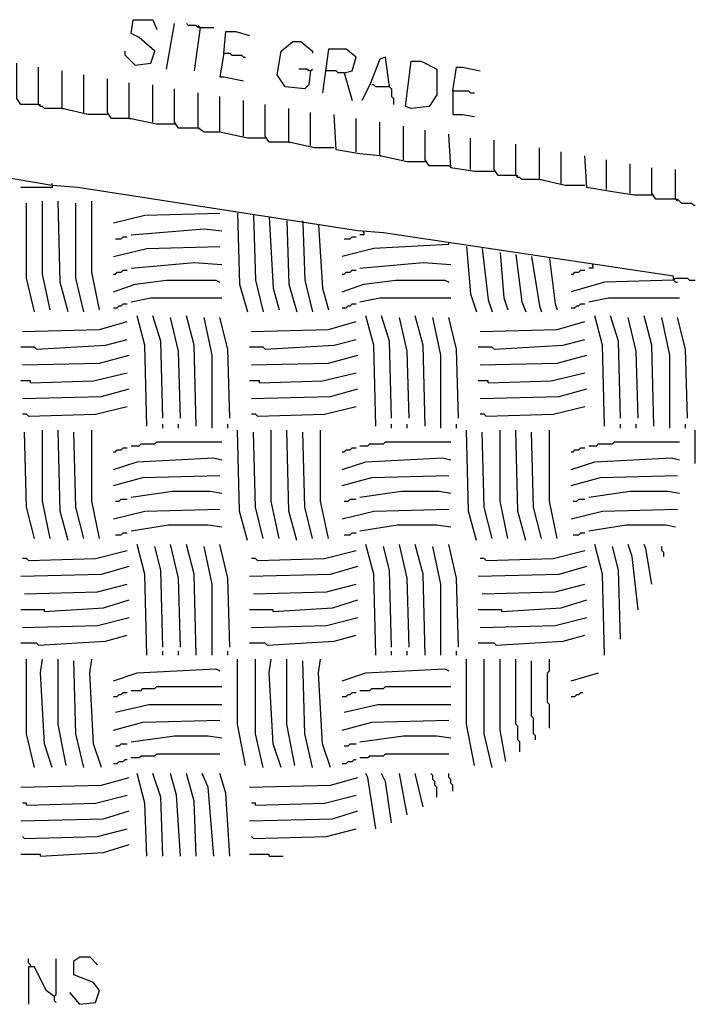
# Model space of a CAD drawing. Extents: x 0.16 to 7.56, y 0.46 to 9.88.
# Drawn here: x 5.19 to 6.22, y 2.45 to 3.96 of the extents above; entities that cross this region are included whole.
import ezdxf

# ---------------------------------------------------------------- set-up
doc = ezdxf.new("R2010")
doc.units = 0
doc.header["$MEASUREMENT"] = 0
doc.layers.add('PFV', color=7, linetype='Continuous')

msp = doc.modelspace()

# ---------------------------------------------------------------- linework, layer by layer
at = {"layer": 'PFV', "color": 0}
for points in [[(5.363636, 3.887879, 0), (5.387879, 3.890909, 0), (5.393939, 3.909091, 0), (5.369697, 3.930303, 0), (5.357576, 3.936364, 0), (5.360606, 3.957576, 0), (5.390909, 3.957576, 0), (5.39697, 3.942424, 0)], [(5.412121, 3.881818, 0), (5.424242, 3.951515, 0)], [(5.463636, 3.945455, 0), (5.460606, 3.945455, 0), (5.457576, 3.948485, 0), (5.445455, 3.948485, 0), (5.442424, 3.951515, 0)], [(5.463636, 3.945455, 0), (5.460606, 3.948485, 0)], [(5.463636, 3.945455, 0), (5.454545, 3.878788, 0)], [(5.463636, 3.945455, 0), (5.484848, 3.945455, 0)], [(5.5, 3.906061, 0), (5.50303, 3.939394, 0), (5.518182, 3.939394, 0), (5.539394, 3.933333, 0)], [(5.633333, 3.878788, 0), (5.630303, 3.857576, 0), (5.624242, 3.851515, 0), (5.593939, 3.854545, 0), (5.581818, 3.872727, 0), (5.587879, 3.909091, 0), (5.606061, 3.924242, 0), (5.618182, 3.924242, 0), (5.636364, 3.909091, 0), (5.636364, 3.906061, 0)], [(5.363636, 3.887879, 0), (5.348485, 3.90303, 0), (5.348485, 3.909091, 0)], [(5.5, 3.906061, 0), (5.493939, 3.869697, 0), (5.5, 3.869697, 0), (5.530303, 3.863636, 0)], [(5.5, 3.906061, 0), (5.509091, 3.906061, 0), (5.512121, 3.90303, 0), (5.527273, 3.90303, 0), (5.530303, 3.9, 0), (5.533333, 3.9, 0)], [(5.684848, 3.875758, 0), (5.69697, 3.878788, 0), (5.70303, 3.9, 0), (5.687879, 3.912121, 0), (5.660606, 3.912121, 0), (5.651515, 3.845455, 0)], [(5.215152, 3.827273, 0), (5.187879, 3.827273, 0), (5.181818, 3.836364, 0), (5.181818, 3.890909, 0)], [(5.754545, 3.854545, 0), (5.748485, 3.9, 0), (5.739394, 3.89697, 0), (5.724242, 3.857576, 0), (5.712121, 3.833333, 0)], [(5.787879, 3.821212, 0), (5.778788, 3.824242, 0), (5.787879, 3.893939, 0), (5.80303, 3.893939, 0), (5.827273, 3.881818, 0), (5.827273, 3.842424, 0), (5.815152, 3.824242, 0), (5.787879, 3.821212, 0)], [(5.251515, 3.821212, 0), (5.224242, 3.821212, 0), (5.221212, 3.824242, 0), (5.218182, 3.824242, 0), (5.215152, 3.827273, 0), (5.215152, 3.884848, 0)], [(5.321212, 3.812121, 0), (5.290909, 3.812121, 0), (5.251515, 3.821212, 0), (5.251515, 3.878788, 0)], [(5.284848, 3.815152, 0), (5.284848, 3.872727, 0)], [(5.633333, 3.878788, 0), (5.630303, 3.878788, 0), (5.627273, 3.881818, 0), (5.615152, 3.881818, 0)], [(5.633333, 3.878788, 0), (5.636364, 3.881818, 0)], [(5.684848, 3.875758, 0), (5.675758, 3.875758, 0), (5.672727, 3.878788, 0), (5.657576, 3.878788, 0)], [(5.684848, 3.875758, 0), (5.69697, 3.833333, 0)], [(5.851515, 3.848485, 0), (5.857576, 3.884848, 0), (5.866667, 3.884848, 0), (5.893939, 3.878788, 0)], [(5.354545, 3.806061, 0), (5.327273, 3.806061, 0), (5.321212, 3.815152, 0), (5.321212, 3.866667, 0)], [(5.424242, 3.79697, 0), (5.39697, 3.79697, 0), (5.354545, 3.806061, 0), (5.354545, 3.860606, 0)], [(5.390909, 3.8, 0), (5.390909, 3.857576, 0)], [(5.754545, 3.854545, 0), (5.733333, 3.854545, 0), (5.730303, 3.857576, 0), (5.727273, 3.857576, 0)], [(5.460606, 3.790909, 0), (5.430303, 3.790909, 0), (5.424242, 3.8, 0), (5.424242, 3.851515, 0)], [(5.563636, 3.775758, 0), (5.536364, 3.775758, 0), (5.493939, 3.784848, 0), (5.469697, 3.784848, 0), (5.460606, 3.790909, 0), (5.460606, 3.845455, 0)], [(5.754545, 3.854545, 0), (5.757576, 3.851515, 0), (5.757576, 3.839394, 0), (5.760606, 3.836364, 0), (5.760606, 3.827273, 0)], [(5.851515, 3.848485, 0), (5.875758, 3.848485, 0), (5.878788, 3.845455, 0), (5.884848, 3.845455, 0)], [(5.851515, 3.848485, 0), (5.851515, 3.812121, 0), (5.866667, 3.812121, 0), (5.884848, 3.809091, 0)], [(6.190909, 3.557576, 0), (6.190909, 3.563636, 0), (5.745455, 3.630303, 0), (5.706061, 3.633333, 0), (5.275758, 3.7, 0), (5.236364, 3.70303, 0), (5.127273, 3.721212, 0), (4.930303, 3.751515, 0), (4.872727, 3.757576, 0), (4.418182, 3.827273, 0), (4.381818, 3.830303, 0), (4.318182, 3.839394, 0)], [(5.215152, 3.827273, 0), (5.218182, 3.827273, 0)], [(5.493939, 3.784848, 0), (5.493939, 3.839394, 0)], [(5.530303, 3.778788, 0), (5.530303, 3.833333, 0)], [(5.6, 3.769697, 0), (5.569697, 3.769697, 0), (5.563636, 3.778788, 0), (5.563636, 3.827273, 0)], [(5.251515, 3.821212, 0), (5.254545, 3.821212, 0)], [(5.669697, 3.760606, 0), (5.639394, 3.760606, 0), (5.6, 3.769697, 0), (5.6, 3.821212, 0)], [(5.633333, 3.763636, 0), (5.633333, 3.815152, 0)], [(5.739394, 3.748485, 0), (5.709091, 3.751515, 0), (5.672727, 3.757576, 0), (5.669697, 3.812121, 0)], [(5.354545, 3.806061, 0), (5.357576, 3.806061, 0)], [(5.70303, 3.754545, 0), (5.70303, 3.806061, 0)], [(5.809091, 3.739394, 0), (5.781818, 3.739394, 0), (5.739394, 3.748485, 0), (5.739394, 3.8, 0)], [(5.460606, 3.790909, 0), (5.463636, 3.790909, 0)], [(5.775758, 3.742424, 0), (5.775758, 3.793939, 0)], [(5.845455, 3.733333, 0), (5.815152, 3.733333, 0), (5.809091, 3.742424, 0), (5.809091, 3.787879, 0)], [(5.915152, 3.724242, 0), (5.884848, 3.724242, 0), (5.848485, 3.730303, 0), (5.845455, 3.781818, 0)], [(5.6, 3.769697, 0), (5.60303, 3.769697, 0)], [(5.878788, 3.727273, 0), (5.878788, 3.775758, 0)], [(5.948485, 3.718182, 0), (5.921212, 3.718182, 0), (5.915152, 3.727273, 0), (5.915152, 3.772727, 0)], [(5.984848, 3.712121, 0), (5.957576, 3.712121, 0), (5.954545, 3.715152, 0), (5.951515, 3.715152, 0), (5.948485, 3.718182, 0), (5.948485, 3.766667, 0)], [(6.054545, 3.70303, 0), (6.024242, 3.70303, 0), (5.984848, 3.712121, 0), (5.984848, 3.760606, 0)], [(6.018182, 3.706061, 0), (6.018182, 3.754545, 0)], [(5.739394, 3.748485, 0), (5.742424, 3.748485, 0)], [(6.157576, 3.687879, 0), (6.130303, 3.687879, 0), (6.093939, 3.693939, 0), (6.057576, 3.7, 0), (6.054545, 3.748485, 0)], [(6.087879, 3.69697, 0), (6.087879, 3.742424, 0)], [(6.124242, 3.690909, 0), (6.124242, 3.736364, 0)], [(5.845455, 3.733333, 0), (5.848485, 3.733333, 0)], [(6.193939, 3.681818, 0), (6.163636, 3.681818, 0), (6.157576, 3.690909, 0), (6.157576, 3.730303, 0)], [(6.193939, 3.681818, 0), (6.193939, 3.727273, 0)], [(5.236364, 3.70303, 0), (5.236364, 3.706061, 0)], [(5.948485, 3.718182, 0), (5.951515, 3.718182, 0)], [(5.984848, 3.712121, 0), (5.987879, 3.712121, 0)], [(5.236364, 3.70303, 0), (5.236364, 3.7, 0), (5.187879, 3.7, 0)], [(5.209091, 3.509091, 0), (5.19697, 3.560606, 0), (5.19697, 3.675758, 0)], [(5.233333, 3.512121, 0), (5.221212, 3.566667, 0), (5.221212, 3.678788, 0)], [(5.260606, 3.509091, 0), (5.248485, 3.554545, 0), (5.245455, 3.678788, 0)], [(5.284848, 3.509091, 0), (5.272727, 3.560606, 0), (5.272727, 3.675758, 0)], [(5.309091, 3.512121, 0), (5.29697, 3.569697, 0), (5.29697, 3.678788, 0)], [(6.193939, 3.681818, 0), (6.19697, 3.681818, 0), (6.2, 3.678788, 0), (6.20303, 3.675758, 0), (6.218182, 3.675758, 0), (6.221212, 3.672727, 0), (6.224242, 3.672727, 0)], [(6.193939, 3.681818, 0), (6.19697, 3.678788, 0)], [(5.330303, 3.645455, 0), (5.378788, 3.657576, 0), (5.493939, 3.660606, 0)], [(5.521212, 3.660606, 0), (5.524242, 3.551515, 0), (5.536364, 3.509091, 0)], [(5.545455, 3.657576, 0), (5.548485, 3.557576, 0), (5.560606, 3.509091, 0)], [(5.569697, 3.654545, 0), (5.575758, 3.545455, 0), (5.584848, 3.512121, 0)], [(5.59697, 3.648485, 0), (5.6, 3.551515, 0), (5.612121, 3.509091, 0)], [(5.621212, 3.645455, 0), (5.621212, 3.648485, 0)], [(5.621212, 3.645455, 0), (5.624242, 3.557576, 0), (5.636364, 3.509091, 0)], [(5.357576, 3.627273, 0), (5.469697, 3.636364, 0), (5.49697, 3.633333, 0)], [(5.645455, 3.642424, 0), (5.651515, 3.545455, 0), (5.660606, 3.512121, 0)], [(5.715152, 3.630303, 0), (5.715152, 3.627273, 0), (5.709091, 3.627273, 0)], [(5.715152, 3.630303, 0), (5.715152, 3.633333, 0)], [(5.333333, 3.621212, 0), (5.342424, 3.621212, 0), (5.345455, 3.624242, 0), (5.351515, 3.624242, 0)], [(5.684848, 3.621212, 0), (5.693939, 3.621212, 0), (5.69697, 3.624242, 0), (5.70303, 3.624242, 0)], [(5.845455, 3.612121, 0), (5.845455, 3.615152, 0)], [(5.330303, 3.593939, 0), (5.381818, 3.606061, 0), (5.493939, 3.609091, 0)], [(5.845455, 3.612121, 0), (5.730303, 3.606061, 0), (5.681818, 3.593939, 0)], [(5.872727, 3.609091, 0), (5.878788, 3.536364, 0), (5.887879, 3.509091, 0)], [(5.89697, 3.606061, 0), (5.906061, 3.527273, 0), (5.912121, 3.509091, 0)], [(5.924242, 3.6, 0), (5.930303, 3.530303, 0), (5.936364, 3.512121, 0)], [(5.357576, 3.575758, 0), (5.454545, 3.584848, 0), (5.49697, 3.581818, 0)], [(5.709091, 3.575758, 0), (5.806061, 3.584848, 0), (5.848485, 3.581818, 0)], [(5.948485, 3.59697, 0), (5.957576, 3.524242, 0), (5.963636, 3.509091, 0)], [(5.972727, 3.593939, 0), (5.984848, 3.518182, 0), (5.987879, 3.509091, 0)], [(6, 3.590909, 0), (6.009091, 3.521212, 0), (6.012121, 3.512121, 0)], [(5.330303, 3.566667, 0), (5.333333, 3.566667, 0), (5.336364, 3.569697, 0), (5.342424, 3.569697, 0), (5.345455, 3.572727, 0), (5.351515, 3.572727, 0)], [(5.681818, 3.566667, 0), (5.684848, 3.566667, 0), (5.687879, 3.569697, 0), (5.693939, 3.569697, 0), (5.69697, 3.572727, 0), (5.70303, 3.572727, 0)], [(6.033333, 3.566667, 0), (6.036364, 3.566667, 0), (6.039394, 3.569697, 0), (6.045455, 3.569697, 0), (6.048485, 3.572727, 0), (6.054545, 3.572727, 0)], [(6.066667, 3.578788, 0), (6.066667, 3.575758, 0), (6.060606, 3.575758, 0)], [(6.066667, 3.578788, 0), (6.066667, 3.581818, 0)], [(5.330303, 3.539394, 0), (5.363636, 3.551515, 0), (5.412121, 3.557576, 0), (5.487879, 3.557576, 0), (5.493939, 3.554545, 0)], [(5.681818, 3.539394, 0), (5.715152, 3.551515, 0), (5.763636, 3.557576, 0), (5.839394, 3.557576, 0), (5.845455, 3.554545, 0)], [(6.190909, 3.557576, 0), (6.084848, 3.554545, 0), (6.033333, 3.539394, 0)], [(6.190909, 3.557576, 0), (6.193939, 3.560606, 0), (6.212121, 3.560606, 0), (6.215152, 3.557576, 0), (6.224242, 3.557576, 0)], [(6.190909, 3.560606, 0), (6.190909, 3.557576, 0)], [(6.190909, 3.557576, 0), (6.193939, 3.554545, 0), (6.19697, 3.554545, 0)], [(5.357576, 3.524242, 0), (5.387879, 3.530303, 0), (5.49697, 3.530303, 0)], [(5.709091, 3.524242, 0), (5.739394, 3.530303, 0), (5.848485, 3.530303, 0)], [(6.060606, 3.524242, 0), (6.090909, 3.530303, 0), (6.2, 3.530303, 0)], [(5.330303, 3.515152, 0), (5.336364, 3.515152, 0), (5.339394, 3.518182, 0), (5.342424, 3.518182, 0), (5.345455, 3.521212, 0), (5.351515, 3.521212, 0)], [(5.681818, 3.515152, 0), (5.687879, 3.515152, 0), (5.690909, 3.518182, 0), (5.693939, 3.518182, 0), (5.69697, 3.521212, 0), (5.70303, 3.521212, 0)], [(6.033333, 3.515152, 0), (6.039394, 3.515152, 0), (6.042424, 3.518182, 0), (6.045455, 3.518182, 0), (6.048485, 3.521212, 0), (6.054545, 3.521212, 0)], [(5.190909, 3.478788, 0), (5.309091, 3.481818, 0), (5.351515, 3.493939, 0)], [(5.381818, 3.333333, 0), (5.378788, 3.457576, 0), (5.366667, 3.50303, 0)], [(5.406061, 3.345455, 0), (5.40303, 3.463636, 0), (5.390909, 3.50303, 0)], [(5.433333, 3.345455, 0), (5.430303, 3.448485, 0), (5.418182, 3.5, 0)], [(5.457576, 3.333333, 0), (5.454545, 3.457576, 0), (5.442424, 3.50303, 0)], [(5.481818, 3.330303, 0), (5.481818, 3.442424, 0), (5.469697, 3.5, 0)], [(5.509091, 3.345455, 0), (5.506061, 3.451515, 0), (5.493939, 3.5, 0)], [(5.542424, 3.478788, 0), (5.660606, 3.481818, 0), (5.70303, 3.493939, 0)], [(5.733333, 3.333333, 0), (5.730303, 3.457576, 0), (5.718182, 3.50303, 0)], [(5.757576, 3.345455, 0), (5.754545, 3.463636, 0), (5.742424, 3.50303, 0)], [(5.784848, 3.345455, 0), (5.781818, 3.448485, 0), (5.769697, 3.5, 0)], [(5.809091, 3.333333, 0), (5.806061, 3.457576, 0), (5.793939, 3.50303, 0)], [(5.833333, 3.330303, 0), (5.833333, 3.442424, 0), (5.821212, 3.5, 0)], [(5.860606, 3.345455, 0), (5.857576, 3.451515, 0), (5.845455, 3.5, 0)], [(5.893939, 3.478788, 0), (6.012121, 3.481818, 0), (6.054545, 3.493939, 0)], [(6.084848, 3.333333, 0), (6.081818, 3.457576, 0), (6.069697, 3.50303, 0)], [(6.109091, 3.345455, 0), (6.106061, 3.463636, 0), (6.093939, 3.50303, 0)], [(6.136364, 3.345455, 0), (6.133333, 3.448485, 0), (6.121212, 3.5, 0)], [(6.160606, 3.333333, 0), (6.157576, 3.457576, 0), (6.145455, 3.50303, 0)], [(6.184848, 3.330303, 0), (6.184848, 3.442424, 0), (6.172727, 3.5, 0)], [(6.212121, 3.345455, 0), (6.209091, 3.451515, 0), (6.19697, 3.5, 0)], [(5.212121, 3.451515, 0), (5.318182, 3.457576, 0), (5.351515, 3.466667, 0)], [(5.563636, 3.451515, 0), (5.669697, 3.457576, 0), (5.70303, 3.466667, 0)], [(5.915152, 3.451515, 0), (6.021212, 3.457576, 0), (6.054545, 3.466667, 0)], [(5.212121, 3.451515, 0), (5.209091, 3.454545, 0), (5.187879, 3.454545, 0)], [(5.563636, 3.451515, 0), (5.560606, 3.454545, 0), (5.539394, 3.454545, 0)], [(5.915152, 3.451515, 0), (5.912121, 3.454545, 0), (5.890909, 3.454545, 0)], [(5.190909, 3.427273, 0), (5.309091, 3.430303, 0), (5.354545, 3.442424, 0)], [(5.542424, 3.427273, 0), (5.660606, 3.430303, 0), (5.706061, 3.442424, 0)], [(5.893939, 3.427273, 0), (6.012121, 3.430303, 0), (6.057576, 3.442424, 0)], [(5.20303, 3.4, 0), (5.20303, 3.40303, 0), (5.187879, 3.40303, 0)], [(5.20303, 3.4, 0), (5.3, 3.40303, 0), (5.351515, 3.415152, 0)], [(5.554545, 3.4, 0), (5.554545, 3.40303, 0), (5.539394, 3.40303, 0)], [(5.554545, 3.4, 0), (5.651515, 3.40303, 0), (5.70303, 3.415152, 0)], [(5.906061, 3.4, 0), (5.906061, 3.40303, 0), (5.890909, 3.40303, 0)], [(5.906061, 3.4, 0), (6.00303, 3.40303, 0), (6.054545, 3.415152, 0)], [(5.190909, 3.375758, 0), (5.312121, 3.378788, 0), (5.354545, 3.390909, 0)], [(5.542424, 3.375758, 0), (5.663636, 3.378788, 0), (5.706061, 3.390909, 0)], [(5.893939, 3.375758, 0), (6.015152, 3.378788, 0), (6.057576, 3.390909, 0)], [(5.2, 3.348485, 0), (5.30303, 3.351515, 0), (5.351515, 3.363636, 0)], [(5.551515, 3.348485, 0), (5.654545, 3.351515, 0), (5.70303, 3.363636, 0)], [(5.90303, 3.348485, 0), (6.006061, 3.351515, 0), (6.054545, 3.363636, 0)], [(5.2, 3.348485, 0), (5.19697, 3.351515, 0), (5.190909, 3.351515, 0)], [(5.551515, 3.348485, 0), (5.548485, 3.351515, 0), (5.542424, 3.351515, 0)], [(5.90303, 3.348485, 0), (5.9, 3.351515, 0), (5.893939, 3.351515, 0)], [(5.233333, 3.160606, 0), (5.221212, 3.218182, 0), (5.221212, 3.327273, 0)], [(5.260606, 3.157576, 0), (5.248485, 3.20303, 0), (5.245455, 3.327273, 0)], [(5.309091, 3.160606, 0), (5.29697, 3.218182, 0), (5.29697, 3.327273, 0)], [(5.406061, 3.330303, 0), (5.406061, 3.336364, 0)], [(5.430303, 3.330303, 0), (5.430303, 3.336364, 0)], [(5.506061, 3.330303, 0), (5.506061, 3.336364, 0)], [(5.536364, 3.157576, 0), (5.524242, 3.20303, 0), (5.521212, 3.327273, 0)], [(5.584848, 3.160606, 0), (5.572727, 3.218182, 0), (5.572727, 3.327273, 0)], [(5.612121, 3.157576, 0), (5.6, 3.20303, 0), (5.59697, 3.327273, 0)], [(5.660606, 3.160606, 0), (5.648485, 3.218182, 0), (5.648485, 3.327273, 0)], [(5.757576, 3.330303, 0), (5.757576, 3.336364, 0)], [(5.781818, 3.330303, 0), (5.781818, 3.336364, 0)], [(5.857576, 3.330303, 0), (5.857576, 3.336364, 0)], [(5.887879, 3.157576, 0), (5.875758, 3.20303, 0), (5.872727, 3.327273, 0)], [(5.936364, 3.160606, 0), (5.924242, 3.218182, 0), (5.924242, 3.327273, 0)], [(5.963636, 3.157576, 0), (5.951515, 3.20303, 0), (5.948485, 3.327273, 0)], [(6.012121, 3.160606, 0), (6, 3.218182, 0), (6, 3.327273, 0)], [(6.109091, 3.330303, 0), (6.109091, 3.336364, 0)], [(6.133333, 3.330303, 0), (6.133333, 3.336364, 0)], [(6.209091, 3.330303, 0), (6.209091, 3.336364, 0)], [(6.224242, 3.275758, 0), (6.224242, 3.327273, 0)], [(5.209091, 3.160606, 0), (5.19697, 3.209091, 0), (5.193939, 3.324242, 0)], [(5.284848, 3.160606, 0), (5.272727, 3.209091, 0), (5.269697, 3.324242, 0)], [(5.560606, 3.160606, 0), (5.548485, 3.209091, 0), (5.545455, 3.324242, 0)], [(5.636364, 3.160606, 0), (5.624242, 3.209091, 0), (5.621212, 3.324242, 0)], [(5.912121, 3.160606, 0), (5.9, 3.209091, 0), (5.89697, 3.324242, 0)], [(5.987879, 3.160606, 0), (5.975758, 3.209091, 0), (5.972727, 3.324242, 0)], [(5.330303, 3.293939, 0), (5.333333, 3.293939, 0), (5.336364, 3.29697, 0), (5.342424, 3.29697, 0), (5.345455, 3.3, 0), (5.351515, 3.3, 0)], [(5.357576, 3.30303, 0), (5.369697, 3.30303, 0), (5.372727, 3.306061, 0), (5.393939, 3.306061, 0), (5.39697, 3.309091, 0), (5.49697, 3.309091, 0)], [(5.681818, 3.293939, 0), (5.684848, 3.293939, 0), (5.687879, 3.29697, 0), (5.693939, 3.29697, 0), (5.69697, 3.3, 0), (5.70303, 3.3, 0)], [(5.709091, 3.30303, 0), (5.721212, 3.30303, 0), (5.724242, 3.306061, 0), (5.745455, 3.306061, 0), (5.748485, 3.309091, 0), (5.848485, 3.309091, 0)], [(6.033333, 3.293939, 0), (6.036364, 3.293939, 0), (6.039394, 3.29697, 0), (6.045455, 3.29697, 0), (6.048485, 3.3, 0), (6.054545, 3.3, 0)], [(6.060606, 3.30303, 0), (6.072727, 3.30303, 0), (6.075758, 3.306061, 0), (6.09697, 3.306061, 0), (6.1, 3.309091, 0), (6.2, 3.309091, 0)], [(5.330303, 3.266667, 0), (5.366667, 3.278788, 0), (5.484848, 3.284848, 0), (5.49697, 3.281818, 0)], [(5.681818, 3.266667, 0), (5.718182, 3.278788, 0), (5.836364, 3.284848, 0), (5.848485, 3.281818, 0)], [(6.033333, 3.266667, 0), (6.069697, 3.278788, 0), (6.187879, 3.284848, 0), (6.2, 3.281818, 0)], [(5.330303, 3.242424, 0), (5.375758, 3.254545, 0), (5.493939, 3.257576, 0)], [(5.681818, 3.242424, 0), (5.727273, 3.254545, 0), (5.845455, 3.257576, 0)], [(6.033333, 3.242424, 0), (6.078788, 3.254545, 0), (6.19697, 3.257576, 0)], [(5.333333, 3.218182, 0), (5.339394, 3.218182, 0), (5.342424, 3.221212, 0), (5.351515, 3.221212, 0)], [(5.357576, 3.224242, 0), (5.421212, 3.233333, 0), (5.478788, 3.233333, 0), (5.49697, 3.230303, 0)], [(5.684848, 3.218182, 0), (5.690909, 3.218182, 0), (5.693939, 3.221212, 0), (5.70303, 3.221212, 0)], [(5.709091, 3.224242, 0), (5.772727, 3.233333, 0), (5.830303, 3.233333, 0), (5.848485, 3.230303, 0)], [(6.036364, 3.218182, 0), (6.042424, 3.218182, 0), (6.045455, 3.221212, 0), (6.054545, 3.221212, 0)], [(6.060606, 3.224242, 0), (6.124242, 3.233333, 0), (6.181818, 3.233333, 0), (6.2, 3.230303, 0)], [(5.330303, 3.190909, 0), (5.378788, 3.20303, 0), (5.493939, 3.206061, 0)], [(5.681818, 3.190909, 0), (5.730303, 3.20303, 0), (5.845455, 3.206061, 0)], [(6.033333, 3.190909, 0), (6.081818, 3.20303, 0), (6.19697, 3.206061, 0)], [(5.357576, 3.172727, 0), (5.415152, 3.181818, 0), (5.475758, 3.181818, 0), (5.49697, 3.178788, 0)], [(5.709091, 3.172727, 0), (5.766667, 3.181818, 0), (5.827273, 3.181818, 0), (5.848485, 3.178788, 0)], [(6.060606, 3.172727, 0), (6.118182, 3.181818, 0), (6.178788, 3.181818, 0), (6.193939, 3.178788, 0)], [(5.333333, 3.166667, 0), (5.342424, 3.166667, 0), (5.345455, 3.169697, 0), (5.351515, 3.169697, 0)], [(5.684848, 3.166667, 0), (5.693939, 3.166667, 0), (5.69697, 3.169697, 0), (5.70303, 3.169697, 0)], [(6.036364, 3.166667, 0), (6.045455, 3.166667, 0), (6.048485, 3.169697, 0), (6.054545, 3.169697, 0)], [(5.381818, 2.981818, 0), (5.378788, 3.106061, 0), (5.366667, 3.151515, 0)], [(5.406061, 2.993939, 0), (5.40303, 3.112121, 0), (5.393939, 3.148485, 0)], [(5.433333, 2.993939, 0), (5.430303, 3.1, 0), (5.418182, 3.151515, 0)], [(5.457576, 2.981818, 0), (5.454545, 3.106061, 0), (5.442424, 3.151515, 0)], [(5.481818, 2.981818, 0), (5.481818, 3.090909, 0), (5.469697, 3.148485, 0)], [(5.509091, 2.993939, 0), (5.506061, 3.1, 0), (5.493939, 3.151515, 0)], [(5.733333, 2.981818, 0), (5.730303, 3.106061, 0), (5.718182, 3.151515, 0)], [(5.757576, 2.993939, 0), (5.754545, 3.112121, 0), (5.745455, 3.148485, 0)], [(5.784848, 2.993939, 0), (5.781818, 3.1, 0), (5.769697, 3.151515, 0)], [(5.809091, 2.981818, 0), (5.806061, 3.106061, 0), (5.793939, 3.151515, 0)], [(5.833333, 2.981818, 0), (5.833333, 3.090909, 0), (5.821212, 3.148485, 0)], [(5.860606, 2.993939, 0), (5.857576, 3.1, 0), (5.845455, 3.151515, 0)], [(6.084848, 2.981818, 0), (6.081818, 3.106061, 0), (6.069697, 3.151515, 0)], [(6.109091, 3.006061, 0), (6.106061, 3.112121, 0), (6.09697, 3.148485, 0)], [(6.136364, 3.051515, 0), (6.127273, 3.133333, 0), (6.121212, 3.151515, 0)], [(6.157576, 3.090909, 0), (6.148485, 3.145455, 0), (6.145455, 3.151515, 0)], [(6.175758, 3.133333, 0), (6.175758, 3.139394, 0), (6.172727, 3.142424, 0), (6.172727, 3.148485, 0)], [(5.2, 3.127273, 0), (5.19697, 3.130303, 0), (5.190909, 3.130303, 0)], [(5.2, 3.127273, 0), (5.30303, 3.130303, 0), (5.351515, 3.142424, 0)], [(5.551515, 3.127273, 0), (5.548485, 3.130303, 0), (5.542424, 3.130303, 0)], [(5.551515, 3.127273, 0), (5.654545, 3.130303, 0), (5.70303, 3.142424, 0)], [(5.90303, 3.127273, 0), (5.9, 3.130303, 0), (5.893939, 3.130303, 0)], [(5.90303, 3.127273, 0), (6.006061, 3.130303, 0), (6.054545, 3.142424, 0)], [(5.187879, 3.10303, 0), (5.312121, 3.106061, 0), (5.354545, 3.118182, 0)], [(5.539394, 3.10303, 0), (5.663636, 3.106061, 0), (5.706061, 3.118182, 0)], [(5.890909, 3.10303, 0), (6.015152, 3.106061, 0), (6.057576, 3.118182, 0)], [(5.193939, 3.075758, 0), (5.306061, 3.078788, 0), (5.351515, 3.090909, 0)], [(5.545455, 3.075758, 0), (5.657576, 3.078788, 0), (5.70303, 3.090909, 0)], [(5.89697, 3.075758, 0), (6.009091, 3.078788, 0), (6.054545, 3.090909, 0)], [(5.224242, 3.048485, 0), (5.315152, 3.054545, 0), (5.354545, 3.066667, 0)], [(5.575758, 3.048485, 0), (5.666667, 3.054545, 0), (5.706061, 3.066667, 0)], [(5.927273, 3.048485, 0), (6.018182, 3.054545, 0), (6.057576, 3.066667, 0)], [(5.224242, 3.048485, 0), (5.224242, 3.051515, 0), (5.187879, 3.051515, 0)], [(5.190909, 3.024242, 0), (5.306061, 3.027273, 0), (5.354545, 3.039394, 0)], [(5.575758, 3.048485, 0), (5.575758, 3.051515, 0), (5.539394, 3.051515, 0)], [(5.542424, 3.024242, 0), (5.657576, 3.027273, 0), (5.706061, 3.039394, 0)], [(5.927273, 3.048485, 0), (5.927273, 3.051515, 0), (5.890909, 3.051515, 0)], [(5.893939, 3.024242, 0), (6.009091, 3.027273, 0), (6.057576, 3.039394, 0)], [(5.215152, 2.99697, 0), (5.318182, 3.00303, 0), (5.351515, 3.012121, 0)], [(5.566667, 2.99697, 0), (5.669697, 3.00303, 0), (5.70303, 3.012121, 0)], [(5.918182, 2.99697, 0), (6.021212, 3.00303, 0), (6.054545, 3.012121, 0)], [(5.215152, 2.99697, 0), (5.212121, 3, 0), (5.187879, 3, 0)], [(5.566667, 2.99697, 0), (5.563636, 3, 0), (5.539394, 3, 0)], [(5.918182, 2.99697, 0), (5.915152, 3, 0), (5.890909, 3, 0)], [(5.406061, 2.981818, 0), (5.406061, 2.987879, 0)], [(5.430303, 2.981818, 0), (5.430303, 2.987879, 0)], [(5.506061, 2.981818, 0), (5.506061, 2.987879, 0)], [(5.757576, 2.981818, 0), (5.757576, 2.987879, 0)], [(5.781818, 2.981818, 0), (5.781818, 2.987879, 0)], [(5.857576, 2.981818, 0), (5.857576, 2.987879, 0)], [(5.209091, 2.809091, 0), (5.19697, 2.860606, 0), (5.19697, 2.975758, 0)], [(5.236364, 2.809091, 0), (5.224242, 2.845455, 0), (5.218182, 2.954545, 0), (5.221212, 2.975758, 0)], [(5.257576, 2.812121, 0), (5.245455, 2.875758, 0), (5.245455, 2.975758, 0)], [(5.284848, 2.809091, 0), (5.272727, 2.860606, 0), (5.269697, 2.972727, 0)], [(5.312121, 2.809091, 0), (5.3, 2.845455, 0), (5.293939, 2.954545, 0), (5.29697, 2.975758, 0)], [(5.533333, 2.812121, 0), (5.521212, 2.875758, 0), (5.521212, 2.975758, 0)], [(5.560606, 2.809091, 0), (5.548485, 2.860606, 0), (5.548485, 2.975758, 0)], [(5.587879, 2.809091, 0), (5.575758, 2.845455, 0), (5.569697, 2.954545, 0), (5.572727, 2.975758, 0)], [(5.609091, 2.812121, 0), (5.59697, 2.875758, 0), (5.59697, 2.975758, 0)], [(5.636364, 2.809091, 0), (5.624242, 2.860606, 0), (5.621212, 2.972727, 0)], [(5.663636, 2.809091, 0), (5.651515, 2.845455, 0), (5.645455, 2.954545, 0), (5.648485, 2.975758, 0)], [(5.884848, 2.812121, 0), (5.872727, 2.875758, 0), (5.872727, 2.975758, 0)], [(5.912121, 2.809091, 0), (5.9, 2.860606, 0), (5.9, 2.975758, 0)], [(5.933333, 2.818182, 0), (5.924242, 2.866667, 0), (5.924242, 2.975758, 0)], [(5.954545, 2.833333, 0), (5.954545, 2.848485, 0), (5.951515, 2.851515, 0), (5.951515, 2.872727, 0), (5.948485, 2.875758, 0), (5.948485, 2.975758, 0)], [(5.978788, 2.851515, 0), (5.978788, 2.857576, 0), (5.975758, 2.860606, 0), (5.975758, 2.884848, 0), (5.972727, 2.887879, 0), (5.972727, 2.972727, 0)], [(6, 2.869697, 0), (6, 2.906061, 0), (5.99697, 2.909091, 0), (5.99697, 2.954545, 0), (6, 2.957576, 0), (6, 2.975758, 0)], [(5.330303, 2.942424, 0), (5.366667, 2.954545, 0), (5.487879, 2.960606, 0), (5.493939, 2.957576, 0)], [(5.681818, 2.942424, 0), (5.718182, 2.954545, 0), (5.839394, 2.960606, 0), (5.845455, 2.957576, 0)], [(6.033333, 2.942424, 0), (6.075758, 2.954545, 0)], [(5.330303, 2.918182, 0), (5.336364, 2.918182, 0), (5.339394, 2.921212, 0), (5.342424, 2.921212, 0), (5.345455, 2.924242, 0), (5.351515, 2.924242, 0)], [(5.357576, 2.927273, 0), (5.372727, 2.927273, 0), (5.375758, 2.930303, 0), (5.393939, 2.930303, 0), (5.39697, 2.933333, 0), (5.49697, 2.933333, 0)], [(5.681818, 2.918182, 0), (5.687879, 2.918182, 0), (5.690909, 2.921212, 0), (5.693939, 2.921212, 0), (5.69697, 2.924242, 0), (5.70303, 2.924242, 0)], [(5.709091, 2.927273, 0), (5.724242, 2.927273, 0), (5.727273, 2.930303, 0), (5.745455, 2.930303, 0), (5.748485, 2.933333, 0), (5.848485, 2.933333, 0)], [(6.033333, 2.918182, 0), (6.039394, 2.918182, 0), (6.042424, 2.921212, 0), (6.045455, 2.921212, 0), (6.048485, 2.924242, 0), (6.051515, 2.924242, 0)], [(5.333333, 2.893939, 0), (5.384848, 2.906061, 0), (5.49697, 2.906061, 0)], [(5.684848, 2.893939, 0), (5.736364, 2.906061, 0), (5.848485, 2.906061, 0)], [(5.330303, 2.866667, 0), (5.375758, 2.878788, 0), (5.493939, 2.881818, 0)], [(5.681818, 2.866667, 0), (5.727273, 2.878788, 0), (5.845455, 2.881818, 0)], [(5.333333, 2.842424, 0), (5.339394, 2.842424, 0), (5.342424, 2.845455, 0), (5.351515, 2.845455, 0)], [(5.357576, 2.848485, 0), (5.424242, 2.857576, 0), (5.475758, 2.857576, 0), (5.49697, 2.854545, 0)], [(5.684848, 2.842424, 0), (5.690909, 2.842424, 0), (5.693939, 2.845455, 0), (5.70303, 2.845455, 0)], [(5.709091, 2.848485, 0), (5.775758, 2.857576, 0), (5.827273, 2.857576, 0), (5.848485, 2.854545, 0)], [(5.357576, 2.824242, 0), (5.369697, 2.824242, 0), (5.372727, 2.827273, 0), (5.393939, 2.827273, 0), (5.39697, 2.830303, 0), (5.493939, 2.830303, 0)], [(5.709091, 2.824242, 0), (5.721212, 2.824242, 0), (5.724242, 2.827273, 0), (5.745455, 2.827273, 0), (5.748485, 2.830303, 0), (5.845455, 2.830303, 0)], [(5.330303, 2.815152, 0), (5.336364, 2.815152, 0), (5.339394, 2.818182, 0), (5.345455, 2.818182, 0), (5.348485, 2.821212, 0), (5.351515, 2.821212, 0)], [(5.681818, 2.815152, 0), (5.687879, 2.815152, 0), (5.690909, 2.818182, 0), (5.69697, 2.818182, 0), (5.7, 2.821212, 0), (5.70303, 2.821212, 0)], [(5.381818, 2.672727, 0), (5.378788, 2.754545, 0), (5.366667, 2.8, 0)], [(5.406061, 2.672727, 0), (5.40303, 2.763636, 0), (5.390909, 2.8, 0)], [(5.433333, 2.672727, 0), (5.427273, 2.766667, 0), (5.418182, 2.8, 0)], [(5.457576, 2.672727, 0), (5.454545, 2.757576, 0), (5.442424, 2.8, 0)], [(5.484848, 2.672727, 0), (5.475758, 2.778788, 0), (5.466667, 2.8, 0)], [(5.509091, 2.672727, 0), (5.50303, 2.769697, 0), (5.493939, 2.8, 0)], [(5.733333, 2.715152, 0), (5.721212, 2.793939, 0), (5.718182, 2.8, 0)], [(5.757576, 2.724242, 0), (5.748485, 2.787879, 0), (5.742424, 2.8, 0)], [(5.781818, 2.736364, 0), (5.769697, 2.8, 0)], [(5.806061, 2.748485, 0), (5.793939, 2.8, 0)], [(5.827273, 2.763636, 0), (5.827273, 2.778788, 0), (5.824242, 2.781818, 0), (5.824242, 2.787879, 0), (5.821212, 2.790909, 0), (5.821212, 2.79697, 0), (5.818182, 2.8, 0)], [(5.851515, 2.772727, 0), (5.851515, 2.781818, 0), (5.848485, 2.784848, 0), (5.848485, 2.790909, 0), (5.845455, 2.793939, 0), (5.845455, 2.8, 0)], [(5.187879, 2.778788, 0), (5.312121, 2.781818, 0), (5.354545, 2.793939, 0)], [(5.539394, 2.778788, 0), (5.663636, 2.781818, 0), (5.706061, 2.793939, 0)], [(5.19697, 2.751515, 0), (5.19697, 2.754545, 0), (5.190909, 2.754545, 0)], [(5.19697, 2.751515, 0), (5.30303, 2.754545, 0), (5.351515, 2.766667, 0)], [(5.548485, 2.751515, 0), (5.548485, 2.754545, 0), (5.542424, 2.754545, 0)], [(5.548485, 2.751515, 0), (5.654545, 2.754545, 0), (5.70303, 2.766667, 0)], [(5.187879, 2.727273, 0), (5.315152, 2.730303, 0), (5.354545, 2.742424, 0)], [(5.539394, 2.727273, 0), (5.666667, 2.730303, 0), (5.706061, 2.742424, 0)], [(5.193939, 2.7, 0), (5.306061, 2.70303, 0), (5.351515, 2.715152, 0)], [(5.545455, 2.7, 0), (5.657576, 2.70303, 0), (5.70303, 2.715152, 0)], [(5.193939, 2.7, 0), (5.190909, 2.70303, 0)], [(5.545455, 2.7, 0), (5.542424, 2.70303, 0)], [(5.218182, 2.672727, 0), (5.315152, 2.678788, 0), (5.354545, 2.690909, 0)], [(5.218182, 2.672727, 0), (5.218182, 2.675758, 0), (5.187879, 2.675758, 0)], [(5.569697, 2.672727, 0), (5.569697, 2.675758, 0), (5.539394, 2.675758, 0)], [(5.569697, 2.672727, 0), (5.590909, 2.672727, 0)], [(5.20303, 2.50303, 0), (5.20303, 2.506061, 0), (5.2, 2.509091, 0), (5.2, 2.515152, 0)], [(5.239394, 2.457576, 0), (5.242424, 2.460606, 0), (5.242424, 2.515152, 0)], [(5.278788, 2.445455, 0), (5.30303, 2.448485, 0), (5.309091, 2.466667, 0), (5.3, 2.478788, 0), (5.269697, 2.490909, 0), (5.269697, 2.512121, 0), (5.278788, 2.518182, 0), (5.293939, 2.518182, 0), (5.306061, 2.506061, 0)], [(5.239394, 2.457576, 0), (5.227273, 2.466667, 0), (5.209091, 2.50303, 0), (5.2, 2.50303, 0), (5.2, 2.445455, 0)], [(5.239394, 2.457576, 0), (5.239394, 2.451515, 0), (5.242424, 2.448485, 0)], [(5.278788, 2.445455, 0), (5.263636, 2.463636, 0)]]:
    msp.add_polyline3d(points, dxfattribs=at)

doc.saveas('drawing.dxf')
